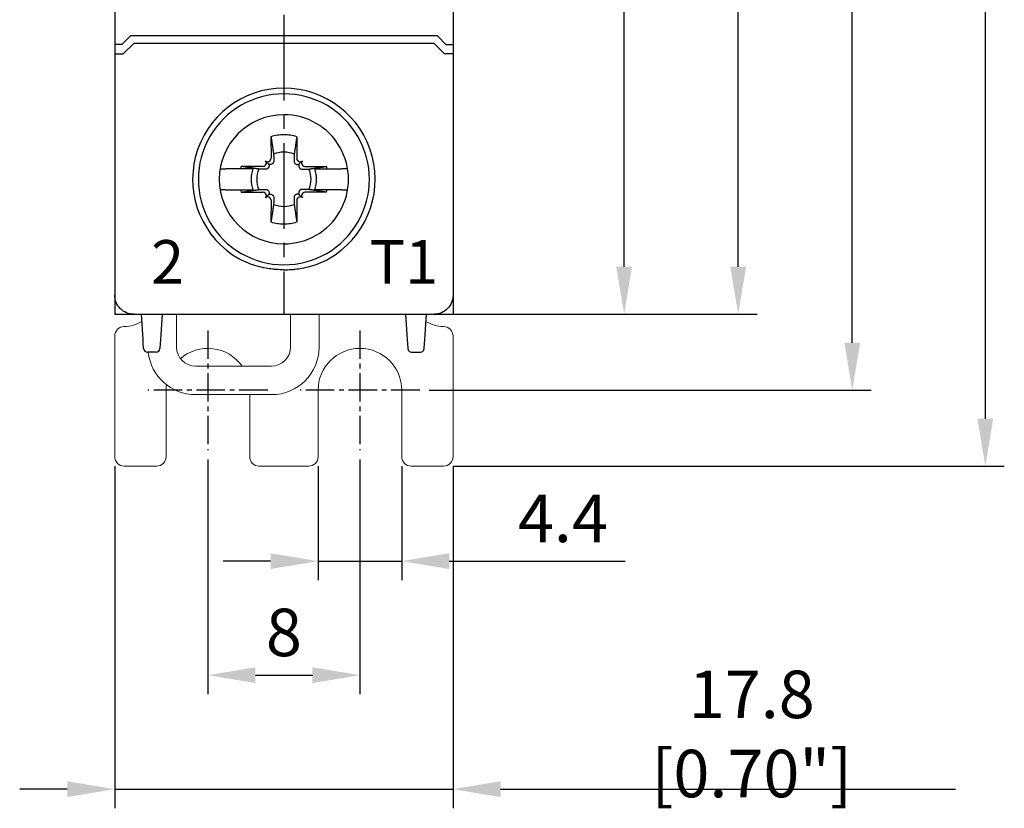
# Model space of a CAD drawing. Units: millimetres. Extents: x -343 to -21, y 48 to 259.
# Drawn here: x -73 to -21, y 78 to 119 of the extents above; entities that cross this region are included whole.
import ezdxf

# ---------------------------------------------------------------- set-up
doc = ezdxf.new("R2010")
doc.units = ezdxf.units.MM
doc.header["$LTSCALE"] = 2
doc.linetypes.add('CENTER2', pattern=[1.125, 0.75, -0.125, 0.125, -0.125])
doc.layers.get('DEFPOINTS').update_dxf_attribs({"color": 3})
doc.layers.add('0-CL', color=3, linetype='CENTER2')
doc.layers.add('0-DIM', color=3, linetype='Continuous')
doc.styles.add('ROMANS', font='romans.shx', dxfattribs={"width": 0.85})
doc.dimstyles.new('STAND01', dxfattribs={"dimtxt": 2.5, "dimasz": 2.5, "dimexe": 1, "dimexo": 0.5, "dimgap": 1, "dimtad": 1, "dimdec": 8, "dimdsep": 46, "dimtxsty": 'ROMANS', "dimcen": 0.09, "dimadec": 8, "dimazin": 2, "dimtp": 0.05, "dimtm": 0.05, "dimtfac": 0.6, "dimtdec": 8, "dimtmove": 0, "dimatfit": 0, "dimfxl": 1, "dimtolj": 1, "dimarcsym": 0})

# ---------------------------------------------------------------- blocks, each defined once
blk = doc.blocks.new('*D23')
at = {"layer": '0-DIM', "color": 0, "lineweight": -2, "transparency": 16777216}
for p, q in [((-51.225, 147.425), (-40, 147.425)), ((-41, 106.125), (-41, 144.925)), ((-50.525, 103.625), (-40, 103.625))]:
    blk.add_line(p, q, dxfattribs=at)
at = {"layer": '0-DIM', "color": 0, "transparency": 16777216}
for points in [[(-41.417, 144.925), (-40.583, 144.925), (-41, 147.425)], [(-41.417, 106.125), (-40.583, 106.125), (-41, 103.625)]]:
    blk.add_solid(points, dxfattribs=at)
at = {"layer": 'DEFPOINTS', "color": 0, "transparency": 16777216}
for p in [(-51.725, 147.425), (-41, 147.425), (-51.025, 103.625)]:
    blk.add_point(p, dxfattribs=at)
at = {"layer": '0-DIM', "color": 0, "transparency": 16777216, "insert": (-43.25, 125.525), "char_height": 2.5, "attachment_point": 5, "rotation": 90, "style": 'ROMANS'}
blk.add_mtext('\\A1;43.8', dxfattribs=at)
blk = doc.blocks.new('*D25')
at = {"layer": '0-DIM', "color": 0, "lineweight": -2, "transparency": 16777216}
for p, q in [((-49.85, 200.025), (-28, 200.025)), ((-29, 102.125), (-29, 197.525)), ((-51.25, 99.625), (-28, 99.625))]:
    blk.add_line(p, q, dxfattribs=at)
at = {"layer": '0-DIM', "color": 0, "transparency": 16777216}
for points in [[(-29.417, 197.525), (-28.583, 197.525), (-29, 200.025)], [(-29.417, 102.125), (-28.583, 102.125), (-29, 99.625)]]:
    blk.add_solid(points, dxfattribs=at)
at = {"layer": 'DEFPOINTS', "color": 0, "transparency": 16777216}
for p in [(-50.35, 200.025), (-29, 200.025), (-51.75, 99.625)]:
    blk.add_point(p, dxfattribs=at)
at = {"layer": '0-DIM', "color": 0, "transparency": 16777216, "insert": (-31.25, 149.825), "char_height": 2.5, "attachment_point": 5, "rotation": 90, "style": 'ROMANS'}
blk.add_mtext('\\A1;100.4', dxfattribs=at)
blk = doc.blocks.new('*D19')
at = {"layer": '0-DIM', "color": 0, "lineweight": -2, "transparency": 16777216}
for p, q in [((-50.5, 193.625), (-34, 193.625)), ((-35, 106.125), (-35, 191.125)), ((-50.5, 103.625), (-34, 103.625))]:
    blk.add_line(p, q, dxfattribs=at)
at = {"layer": '0-DIM', "color": 0, "transparency": 16777216}
for points in [[(-35.417, 191.125), (-34.583, 191.125), (-35, 193.625)], [(-35.417, 106.125), (-34.583, 106.125), (-35, 103.625)]]:
    blk.add_solid(points, dxfattribs=at)
at = {"layer": 'DEFPOINTS', "color": 0, "transparency": 16777216}
for p in [(-51, 193.625), (-35, 193.625), (-51, 103.625)]:
    blk.add_point(p, dxfattribs=at)
at = {"layer": '0-DIM', "color": 0, "transparency": 16777216, "insert": (-37.25, 148.625), "char_height": 2.5, "attachment_point": 5, "rotation": 90, "style": 'ROMANS'}
blk.add_mtext('\\A1;90', dxfattribs=at)
blk = doc.blocks.new('*D21')
at = {"layer": '0-DIM', "color": 0, "lineweight": -2, "transparency": 16777216}
for p, q in [((-62.9, 95.975), (-62.9, 83.625)), ((-54.9, 95.975), (-54.9, 83.625)), ((-60.4, 84.625), (-57.4, 84.625))]:
    blk.add_line(p, q, dxfattribs=at)
at = {"layer": '0-DIM', "color": 0, "transparency": 16777216}
for points in [[(-60.4, 85.042), (-60.4, 84.208), (-62.9, 84.625)], [(-57.4, 85.042), (-57.4, 84.208), (-54.9, 84.625)]]:
    blk.add_solid(points, dxfattribs=at)
at = {"layer": 'DEFPOINTS', "color": 0, "transparency": 16777216}
for p in [(-62.9, 96.475), (-54.9, 96.475), (-54.9, 84.625)]:
    blk.add_point(p, dxfattribs=at)
at = {"layer": '0-DIM', "color": 0, "transparency": 16777216, "insert": (-58.9, 86.875), "char_height": 2.5, "attachment_point": 5, "style": 'ROMANS'}
blk.add_mtext('\\A1;8', dxfattribs=at)
blk = doc.blocks.new('*D22')
at = {"layer": '0-DIM', "color": 0, "lineweight": -2, "transparency": 16777216}
for p, q in [((-57.1, 95.625), (-57.1, 89.625)), ((-52.7, 95.625), (-52.7, 89.625)), ((-59.6, 90.625), (-62.1, 90.625)), ((-57.1, 90.625), (-52.7, 90.625)), ((-50.2, 90.625), (-40.946, 90.625))]:
    blk.add_line(p, q, dxfattribs=at)
at = {"layer": '0-DIM', "color": 0, "transparency": 16777216}
for points in [[(-59.6, 91.042), (-59.6, 90.208), (-57.1, 90.625)], [(-50.2, 91.042), (-50.2, 90.208), (-52.7, 90.625)]]:
    blk.add_solid(points, dxfattribs=at)
at = {"layer": 'DEFPOINTS', "color": 0, "transparency": 16777216}
for p in [(-57.1, 96.125), (-52.7, 96.125), (-52.7, 90.625)]:
    blk.add_point(p, dxfattribs=at)
at = {"layer": '0-DIM', "color": 0, "transparency": 16777216, "insert": (-44.223, 92.875), "char_height": 2.5, "attachment_point": 5, "style": 'ROMANS'}
blk.add_mtext('\\A1;4.4', dxfattribs=at)
blk = doc.blocks.new('*D27')
at = {"layer": '0-DIM', "color": 0, "lineweight": -2, "transparency": 16777216}
for p, q in [((-49.5, 205.625), (-21, 205.625)), ((-22, 203.125), (-22, 98.125)), ((-50, 95.625), (-21, 95.625))]:
    blk.add_line(p, q, dxfattribs=at)
at = {"layer": '0-DIM', "color": 0, "transparency": 16777216}
for points in [[(-22.417, 203.125), (-21.583, 203.125), (-22, 205.625)], [(-22.417, 98.125), (-21.583, 98.125), (-22, 95.625)]]:
    blk.add_solid(points, dxfattribs=at)
at = {"layer": 'DEFPOINTS', "color": 0, "transparency": 16777216}
for p in [(-50, 205.625), (-50.5, 95.625), (-22, 95.625)]:
    blk.add_point(p, dxfattribs=at)
at = {"layer": '0-DIM', "color": 0, "transparency": 16777216, "insert": (-24.905, 150.625), "char_height": 2.5, "attachment_point": 5, "rotation": 90, "style": 'ROMANS'}
blk.add_mtext('\\A1;110 [4.33"]', dxfattribs=at)
blk = doc.blocks.new('*D28')
at = {"layer": '0-DIM', "color": 0, "lineweight": -2, "transparency": 16777216}
for p, q in [((-67.8, 95.625), (-67.8, 77.625)), ((-50, 95.625), (-50, 77.625)), ((-70.3, 78.625), (-72.8, 78.625)), ((-67.8, 78.625), (-50, 78.625)), ((-47.5, 78.625), (-23.571, 78.625))]:
    blk.add_line(p, q, dxfattribs=at)
at = {"layer": '0-DIM', "color": 0, "transparency": 16777216}
for points in [[(-70.3, 79.042), (-70.3, 78.208), (-67.8, 78.625)], [(-47.5, 79.042), (-47.5, 78.208), (-50, 78.625)]]:
    blk.add_solid(points, dxfattribs=at)
at = {"layer": 'DEFPOINTS', "color": 0, "transparency": 16777216}
for p in [(-67.8, 96.125), (-50, 96.125), (-50, 78.625)]:
    blk.add_point(p, dxfattribs=at)
at = {"layer": '0-DIM', "color": 0, "transparency": 16777216, "insert": (-34.286, 81.53), "char_height": 2.5, "attachment_point": 5, "style": 'ROMANS'}
blk.add_mtext('\\A1;17.8 [0.70"]', dxfattribs=at)
blk = doc.blocks.new('CGI0857-01')
for p, q in [((-50, 130.56742906), (-50, 103.625)), ((-67.8, 130.475), (-67.8, 103.625)), ((-66.97426407, 118.275), (-67.42426407, 117.825)), ((-50.82573593, 118.275), (-66.97426407, 118.275)), ((-50.82573593, 118.275), (-50.37573593, 117.825)), ((-67.42426407, 117.825), (-67.8, 117.825)), ((-67.35, 117.325), (-66.8, 117.875)), ((-51, 117.875), (-66.8, 117.875)), ((-50.45, 117.325), (-51, 117.875)), ((-50.37573593, 117.825), (-50, 117.825)), ((-67.8, 117.325), (-67.35, 117.325)), ((-50, 117.325), (-50.45, 117.325)), ((-59.57946951, 112.96777437), (-59.57634485, 111.83011685)), ((-58.22053049, 112.96777437), (-58.22365515, 111.83011685)), ((-60.00511685, 111.40134485), (-61.14277437, 111.40446951)), ((-59.87054832, 111.46927415), (-59.89179724, 111.44802524)), ((-59.72853038, 111.55353038), (-59.87117151, 111.69617151)), ((-59.62302524, 111.71679724), (-59.64427415, 111.69554832)), ((-58.17697476, 111.71679724), (-58.15572585, 111.69554832)), ((-58.07146962, 111.55353038), (-57.92882849, 111.69617151)), ((-57.92945168, 111.46927415), (-57.90820276, 111.44802524)), ((-57.79488315, 111.40134485), (-56.65722563, 111.40446951)), ((-61.17798501, 111.275), (-61.94841145, 111.275)), ((-56.62201499, 111.275), (-55.85158855, 111.275)), ((-61.94841145, 110.175), (-61.17798501, 110.175)), ((-61.14277437, 110.04553049), (-60.00511685, 110.04865515)), ((-59.89179724, 110.00197477), (-59.87054832, 109.98072585)), ((-59.72853038, 109.89646963), (-59.87117151, 109.75382849)), ((-58.07146962, 109.89646963), (-57.92882849, 109.75382849)), ((-57.90820276, 110.00197477), (-57.92945168, 109.98072585)), ((-56.65722563, 110.04553049), (-57.79488315, 110.04865515)), ((-55.85158855, 110.175), (-56.62201499, 110.175)), ((-59.64427415, 109.75445168), (-59.62302524, 109.73320276)), ((-59.57634485, 109.61988315), (-59.57946951, 108.48222563)), ((-58.22365515, 109.61988315), (-58.22053049, 108.48222563)), ((-58.15572585, 109.75445168), (-58.17697476, 109.73320276)), ((-67.8, 103.625), (-50, 103.625)), ((-66.31160742, 102.2991113), (-66.4, 103.625)), ((-65.3, 103.625), (-65.38839258, 102.2991113)), ((-52.5, 103.625), (-52.41160742, 102.2991113)), ((-51.48839258, 102.2991113), (-51.4, 103.625)), ((-66.29548228, 102.05723419), (-66.31160742, 102.2991113)), ((-66.28020203, 101.82803043), (-66.29548228, 102.05723419)), ((-65.40451772, 102.05723419), (-65.41979797, 101.82803043)), ((-65.38839258, 102.2991113), (-65.40451772, 102.05723419)), ((-52.41160742, 102.2991113), (-52.39548228, 102.05723419)), ((-52.39548228, 102.05723419), (-52.38020203, 101.82803043)), ((-51.51979797, 101.82803043), (-51.50451772, 102.05723419)), ((-51.50451772, 102.05723419), (-51.48839258, 102.2991113)), ((-66.27911308, 101.8116962), (-66.28020203, 101.82803043)), ((-65.62044395, 101.625), (-66.07955605, 101.625)), ((-65.41979797, 101.82803043), (-65.42088692, 101.8116962)), ((-52.38020203, 101.82803043), (-52.37911308, 101.8116962)), ((-52.17955605, 101.625), (-51.72044395, 101.625)), ((-51.52088692, 101.8116962), (-51.51979797, 101.82803043))]:
    blk.add_line(p, q)
at = {"linetype": 'Continuous', "lineweight": 0}
for p, q in [((-64.55, 101.89061299), (-64.55, 103.625)), ((-58.55, 101.89061299), (-58.55, 103.625)), ((-57.05, 101.89061299), (-57.05, 103.625)), ((-67.8, 96.125), (-67.8, 102.475)), ((-50, 96.125), (-50, 102.475)), ((-59.55, 100.89061299), (-63.55, 100.89061299)), ((-65.1, 99.625), (-65.1, 96.125)), ((-57.1, 96.125), (-57.1, 99.625)), ((-52.7, 99.625), (-52.7, 96.125)), ((-63.55, 99.39061299), (-59.55, 99.39061299)), ((-60.7, 96.125), (-60.7, 99.39061299)), ((-65.6, 95.625), (-67.3, 95.625)), ((-60.2, 95.625), (-57.6, 95.625)), ((-52.2, 95.625), (-50.5, 95.625))]:
    blk.add_line(p, q, dxfattribs=at)
for centre, radius, start, end in [((-58.9, 110.725), 4.8, 89.999999992, 240.664217176), ((-58.9, 110.725), 4.8, 299.335782824, 90.000000005), ((-58.9, 110.725), 4.5, 89.999999992, 270.000000008), ((-58.9, 110.725), 4.5, 269.999999995, 90.000000005), ((-58.9, 110.725), 3.4, 90.000000002, 269.999999998), ((-58.9, 110.725), 3.4, 269.999999998, 90.000000002), ((-58.9, 110.725), 2.34344099, 90.000000005, 106.854676375), ((-58.9, 110.725), 2.34344099, 73.145323625, 89.999999995), ((-58.9, 110.725), 1.42804516, 90.000000008, 112.25588162), ((-58.9, 110.725), 1.42804516, 67.74411838, 89.999999992), ((-58.9, 110.725), 2.34344099, 163.145323625, 166.426201415), ((-58.9, 110.725), 2.34344099, 13.573798585, 16.854676375), ((-58.9, 110.725), 1.72021398, 161.353543987, 198.646456013), ((-58.9, 110.725), 1.42804516, 157.74411838, 202.25588162), ((-58.9, 110.725), 1.42804516, 337.74411838, 22.25588162), ((-58.9, 110.725), 1.72021398, 341.353543987, 18.646456013), ((-58.9, 110.725), 2.34344099, 193.573798585, 196.854676375), ((-58.9, 110.725), 2.34344099, 343.145323625, 346.426201415), ((-58.9, 110.725), 1.42804516, 247.74411838, 269.999999992), ((-58.9, 110.725), 1.42804516, 270.000000008, 292.25588162), ((-58.9, 110.725), 2.34344099, 253.145323625, 269.999999995), ((-58.9, 110.725), 2.34344099, 270.000000005, 286.854676375), ((-66.07955605, 101.825), 0.2, 183.814074834, 270), ((-65.62044395, 101.825), 0.2, 270, 356.185925166), ((-52.17955605, 101.825), 0.2, 183.814074834, 270), ((-51.72044395, 101.825), 0.2, 270, 356.185925166)]:
    blk.add_arc(centre, radius, start, end)
for centre, radius, start, end in [((-67.3, 104.675), 1.7, 270, 302.967763515), ((-50.5, 104.675), 1.7, 237.032236442, 270), ((-67.3, 102.475), 0.5, 90, 180), ((-50.5, 102.475), 0.5, 0, 90), ((-63.55, 101.89061299), 2.5, 186.098912307, 270), ((-63.55, 101.89061299), 1, 180, 270), ((-62.9, 99.625), 2.2, 35.119147197, 131.056141852), ((-59.55, 101.89061299), 2.5, 270, 0), ((-59.55, 101.89061299), 1, 270, 0), ((-54.9, 99.625), 2.2, 0, 180), ((-62.9, 99.625), 2.2, 172.447008967, 180), ((-67.3, 96.125), 0.5, 180, 270), ((-65.6, 96.125), 0.5, 270, 0), ((-60.2, 96.125), 0.5, 180, 270), ((-57.6, 96.125), 0.5, 270, 0), ((-52.2, 96.125), 0.5, 180, 270), ((-50.5, 96.125), 0.5, 270, 0)]:
    blk.add_arc(centre, radius, start, end, dxfattribs=at)
for centre, major_axis, start_param, end_param in [((-60.00555751, 111.56178551), (0.11376028, -0.11376028), 5.4977871438, 6.2831853072), ((-59.9843086, 111.58303443), (0.11376028, -0.11376028), 0, 1.5707963268), ((-59.75803443, 111.8093086), (0.11376028, -0.11376028), 4.7123889804, 6.2831853072), ((-59.73678551, 111.83055752), (0.11376028, -0.11376028), 0, 0.7853981634), ((-58.06321449, 111.83055752), (-0.11376028, -0.11376028), 5.4977871438, 6.2831853072), ((-58.04196557, 111.8093086), (-0.11376028, -0.11376028), 0, 1.5707963268), ((-57.8156914, 111.58303443), (-0.11376028, -0.11376028), 4.7123889804, 6.2831853072), ((-57.79444249, 111.56178551), (-0.11376028, -0.11376028), 0, 0.7853981634), ((-60.00555751, 109.88821449), (0.11376028, 0.11376028), 0, 0.7853981634), ((-59.9843086, 109.86696557), (0.11376028, 0.11376028), 4.7123889804, 6.2831853072), ((-57.8156914, 109.86696557), (-0.11376028, 0.11376028), 0, 1.5707963268), ((-57.79444249, 109.88821449), (-0.11376028, 0.11376028), 5.4977871438, 6.2831853072), ((-59.75803443, 109.6406914), (0.11376028, 0.11376028), 0, 1.5707963268), ((-59.73678551, 109.61944249), (0.11376028, 0.11376028), 5.4977871438, 6.2831853072), ((-58.06321449, 109.61944249), (-0.11376028, 0.11376028), 0, 0.7853981634), ((-58.04196557, 109.6406914), (-0.11376028, 0.11376028), 4.7123889804, 6.2831853072)]:
    blk.add_ellipse(centre, major_axis=major_axis, ratio=0.9945218954, start_param=start_param, end_param=end_param)
at = {"extrusion": (0, 0, -1)}
for centre, start_param, end_param in [((-66.8, 104.62501371), 0, 1.5707963268), ((-51, 104.62501371), 4.7123889804, 6.2831853072)]:
    blk.add_ellipse(centre, major_axis=(0, -1.00001371), ratio=0.9999862922, start_param=start_param, end_param=end_param, dxfattribs=at)
for points, weights in [([(-59.57946951, 112.96777437), (-59.49227786, 112.39242674), (-59.440863, 112.04665813)], [1.07417456958, 1.07148624728, 1]), ([(-58.22053049, 112.96777437), (-58.30772214, 112.39242674), (-58.359137, 112.04665813)], [1.07417456958, 1.07148624728, 1]), ([(-59.440863, 112.04665813), (-59.43570199, 111.84237992), (-59.43192667, 111.68569867)], [1, 1.11053776654, 1.20760574866]), ([(-58.359137, 112.04665813), (-58.36429802, 111.84237992), (-58.36807333, 111.68569867)], [1, 1.11053776654, 1.20760574866]), ([(-60.22165812, 111.265863), (-60.56742673, 111.31727786), (-61.14277437, 111.40446951)], [1, 1.07148624727, 1.07417456957]), ([(-59.47680676, 111.57057877), (-59.48739, 111.55985574), (-59.49792694, 111.54920111)], [1.20611527505, 1.20789691497, 1.20940093068]), ([(-58.32319324, 111.57057877), (-58.31261, 111.55985574), (-58.30207306, 111.54920111)], [1.20611527505, 1.20789691497, 1.20940093068]), ([(-57.57834188, 111.265863), (-57.23257327, 111.31727786), (-56.65722563, 111.40446951)], [1, 1.07148624727, 1.07417456957]), ([(-62.25166143, 111.275), (-62.2534397, 111.275), (-62.25521981, 111.275)], [1.09833096529, 1.09833462822, 1.0983379901]), ([(-60.52991906, 111.275), (-60.80425635, 111.275), (-61.17798501, 111.275)], [1, 1.01296453985, 1]), ([(-59.86069867, 111.25692667), (-60.01737992, 111.26070199), (-60.22165812, 111.265863)], [1.20760574866, 1.11053776654, 1]), ([(-59.72420111, 111.32292694), (-59.73485574, 111.31239), (-59.74557877, 111.30180677)], [1.20940093068, 1.20789691497, 1.20611527505]), ([(-58.07579889, 111.32292694), (-58.06514426, 111.31239), (-58.05442124, 111.30180677)], [1.20940093068, 1.20789691497, 1.20611527505]), ([(-57.93930133, 111.25692667), (-57.78262008, 111.26070199), (-57.57834188, 111.265863)], [1.20760574866, 1.11053776654, 1]), ([(-57.27008094, 111.275), (-56.99574365, 111.275), (-56.62201499, 111.275)], [1, 1.01296453985, 1]), ([(-55.54833857, 111.275), (-55.5465603, 111.275), (-55.54478019, 111.275)], [1.09833096529, 1.09833462822, 1.0983379901]), ([(-62.25521981, 110.175), (-62.2534397, 110.175), (-62.25166143, 110.175)], [1.0983379901, 1.09833462822, 1.09833096529]), ([(-61.17798501, 110.175), (-60.80425635, 110.175), (-60.52991906, 110.175)], [1, 1.01296453984, 1]), ([(-61.14277437, 110.04553049), (-60.56742673, 110.13272214), (-60.22165812, 110.184137)], [1.07417456957, 1.07148624727, 1]), ([(-60.22165812, 110.184137), (-60.01737992, 110.18929802), (-59.86069867, 110.19307333)], [1, 1.11053776654, 1.20760574866]), ([(-59.74557877, 110.14819324), (-59.73485574, 110.13761), (-59.72420111, 110.12707306)], [1.20611527505, 1.20789691497, 1.20940093068]), ([(-59.49792694, 109.90079889), (-59.48739, 109.89014426), (-59.47680676, 109.87942124)], [1.20940093068, 1.20789691497, 1.20611527505]), ([(-58.30207306, 109.90079889), (-58.31261, 109.89014426), (-58.32319324, 109.87942124)], [1.20940093068, 1.20789691497, 1.20611527505]), ([(-58.05442124, 110.14819324), (-58.06514426, 110.13761), (-58.07579889, 110.12707306)], [1.20611527505, 1.20789691497, 1.20940093068]), ([(-57.57834188, 110.184137), (-57.78262008, 110.18929802), (-57.93930133, 110.19307333)], [1, 1.11053776654, 1.20760574866]), ([(-56.65722563, 110.04553049), (-57.23257327, 110.13272214), (-57.57834188, 110.184137)], [1.07417456957, 1.07148624727, 1]), ([(-56.62201499, 110.175), (-56.99574365, 110.175), (-57.27008094, 110.175)], [1, 1.01296453984, 1]), ([(-55.54478019, 110.175), (-55.5465603, 110.175), (-55.54833857, 110.175)], [1.0983379901, 1.09833462822, 1.09833096529]), ([(-59.440863, 109.40334188), (-59.49227786, 109.05757327), (-59.57946951, 108.48222563)], [1, 1.07148624728, 1.07417456958]), ([(-59.43192667, 109.76430133), (-59.43570199, 109.60762008), (-59.440863, 109.40334188)], [1.20760574866, 1.11053776654, 1]), ([(-58.36807333, 109.76430133), (-58.36429802, 109.60762008), (-58.359137, 109.40334188)], [1.20760574866, 1.11053776654, 1]), ([(-58.359137, 109.40334188), (-58.30772214, 109.05757327), (-58.22053049, 108.48222563)], [1, 1.07148624728, 1.07417456958])]:
    blk.add_rational_spline(points, weights, degree=2)
for points, knots in [([(-59.72853038, 111.55353038), (-59.71499958, 111.53999958), (-59.70279634, 111.52305358), (-59.68540133, 111.48569327), (-59.68021454, 111.46527441), (-59.6775311, 111.42814815), (-59.67918077, 111.40882207), (-59.68965081, 111.37197279), (-59.69848989, 111.35445253), (-59.71378359, 111.33404803), (-59.71875154, 111.32831632), (-59.72420111, 111.32292694)], [0.69104318236, 0.69104318236, 0.69104318236, 0.69104318236, 0.76649389805, 0.76649389805, 0.84194461373, 0.84194461373, 0.90995721349, 0.90995721349, 0.97796981324, 0.97796981324, 1.00558179097, 1.00558179097, 1.00558179097, 1.00558179097]), ([(-59.49792694, 111.54920111), (-59.50331632, 111.54375154), (-59.50904803, 111.5387836), (-59.52945253, 111.52348989), (-59.54697279, 111.51465081), (-59.58382206, 111.50418077), (-59.60314815, 111.5025311), (-59.64027441, 111.50521454), (-59.66069326, 111.51040133), (-59.69805358, 111.52779634), (-59.71499958, 111.53999958), (-59.72853038, 111.55353038)], [0.25797422482, 0.25797422482, 0.25797422482, 0.25797422482, 0.28558620254, 0.28558620254, 0.3535988023, 0.3535988023, 0.42161140205, 0.42161140205, 0.49706211774, 0.49706211774, 0.57251283342, 0.57251283342, 0.57251283342, 0.57251283342]), ([(-59.43192667, 111.68569867), (-59.4315862, 111.67156879), (-59.43310385, 111.65751512), (-59.44022667, 111.62728741), (-59.44760639, 111.60943081), (-59.463627, 111.58529362), (-59.46992494, 111.57755149), (-59.47680676, 111.57057877)], [0.09817299208, 0.09817299208, 0.09817299208, 0.09817299208, 0.15007658976, 0.15007658976, 0.21782125046, 0.21782125046, 0.25295973615, 0.25295973615, 0.25295973615, 0.25295973615]), ([(-58.36807333, 111.68569867), (-58.3684138, 111.67156879), (-58.36689615, 111.65751512), (-58.35977333, 111.62728741), (-58.35239361, 111.60943081), (-58.336373, 111.58529362), (-58.33007506, 111.57755149), (-58.32319324, 111.57057877)], [0.09817299208, 0.09817299208, 0.09817299208, 0.09817299208, 0.15007658976, 0.15007658976, 0.21782125046, 0.21782125046, 0.25295973615, 0.25295973615, 0.25295973615, 0.25295973615]), ([(-58.30207306, 111.54920111), (-58.29668368, 111.54375154), (-58.29095198, 111.5387836), (-58.27054747, 111.52348989), (-58.25302721, 111.51465081), (-58.21617794, 111.50418077), (-58.19685185, 111.5025311), (-58.1597256, 111.50521454), (-58.13930674, 111.51040133), (-58.10194643, 111.52779634), (-58.08500042, 111.53999958), (-58.07146962, 111.55353038)], [0.25797422482, 0.25797422482, 0.25797422482, 0.25797422482, 0.28558620254, 0.28558620254, 0.3535988023, 0.3535988023, 0.42161140205, 0.42161140205, 0.49706211774, 0.49706211774, 0.57251283342, 0.57251283342, 0.57251283342, 0.57251283342]), ([(-58.07146962, 111.55353038), (-58.08500042, 111.53999958), (-58.09720366, 111.52305358), (-58.11459867, 111.48569327), (-58.11978546, 111.46527441), (-58.12246891, 111.42814815), (-58.12081924, 111.40882207), (-58.11034919, 111.37197279), (-58.10151011, 111.35445253), (-58.08621641, 111.33404803), (-58.08124846, 111.32831632), (-58.07579889, 111.32292694)], [0.69104318236, 0.69104318236, 0.69104318236, 0.69104318236, 0.76649389805, 0.76649389805, 0.84194461373, 0.84194461373, 0.90995721349, 0.90995721349, 0.97796981324, 0.97796981324, 1.00558179097, 1.00558179097, 1.00558179097, 1.00558179097]), ([(-62.25166143, 111.275), (-62.24899225, 111.275), (-62.24086223, 111.275), (-62.21561963, 111.275), (-62.19070776, 111.275), (-62.13777067, 111.275), (-62.10028378, 111.275), (-62.03069145, 111.275), (-61.98619816, 111.275), (-61.94841145, 111.275)], [0.02529812542, 0.02529812542, 0.02529812542, 0.02529812542, 0.11057296647, 0.11057296647, 0.22190122138, 0.22190122138, 0.33424309495, 0.33424309495, 0.44760322757, 0.44760322757, 0.44760322757, 0.44760322757]), ([(-59.74557877, 111.30180677), (-59.75255149, 111.29492494), (-59.76029362, 111.288627), (-59.78443081, 111.2726064), (-59.80228741, 111.26522667), (-59.83251512, 111.25810385), (-59.84656879, 111.25658621), (-59.86069867, 111.25692667)], [-0.25295973615, -0.25295973615, -0.25295973615, -0.25295973615, -0.21782125046, -0.21782125046, -0.15007658976, -0.15007658976, -0.09817299208, -0.09817299208, -0.09817299208, -0.09817299208]), ([(-58.05442124, 111.30180677), (-58.04744851, 111.29492494), (-58.03970638, 111.288627), (-58.01556919, 111.2726064), (-57.99771259, 111.26522667), (-57.96748488, 111.25810385), (-57.95343121, 111.25658621), (-57.93930133, 111.25692667)], [-0.25295973615, -0.25295973615, -0.25295973615, -0.25295973615, -0.21782125046, -0.21782125046, -0.15007658976, -0.15007658976, -0.09817299208, -0.09817299208, -0.09817299208, -0.09817299208]), ([(-55.54833857, 111.275), (-55.55100775, 111.275), (-55.55913777, 111.275), (-55.58438037, 111.275), (-55.60929225, 111.275), (-55.66222933, 111.275), (-55.69971622, 111.275), (-55.76930856, 111.275), (-55.81380184, 111.275), (-55.85158855, 111.275)], [0.02529812542, 0.02529812542, 0.02529812542, 0.02529812542, 0.11057296647, 0.11057296647, 0.22190122138, 0.22190122138, 0.33424309495, 0.33424309495, 0.44760322757, 0.44760322757, 0.44760322757, 0.44760322757]), ([(-61.94841145, 110.175), (-61.98619816, 110.175), (-62.03069145, 110.175), (-62.10028378, 110.175), (-62.13777067, 110.175), (-62.19070776, 110.175), (-62.21561963, 110.175), (-62.24086223, 110.175), (-62.24899225, 110.175), (-62.25166143, 110.175)], [1.3440359868, 1.3440359868, 1.3440359868, 1.3440359868, 1.45739611942, 1.45739611942, 1.56973799299, 1.56973799299, 1.68106624789, 1.68106624789, 1.76634108894, 1.76634108894, 1.76634108894, 1.76634108894]), ([(-59.86069867, 110.19307333), (-59.84656879, 110.1934138), (-59.83251512, 110.19189615), (-59.80228741, 110.18477333), (-59.78443081, 110.17739361), (-59.76029362, 110.161373), (-59.75255149, 110.15507506), (-59.74557877, 110.14819324)], [0.09817299208, 0.09817299208, 0.09817299208, 0.09817299208, 0.15007658976, 0.15007658976, 0.21782125046, 0.21782125046, 0.25295973615, 0.25295973615, 0.25295973615, 0.25295973615]), ([(-59.72420111, 110.12707306), (-59.71875154, 110.12168368), (-59.71378359, 110.11595198), (-59.69848989, 110.09554747), (-59.68965081, 110.07802721), (-59.67918077, 110.04117794), (-59.6775311, 110.02185186), (-59.68021454, 109.9847256), (-59.68540133, 109.96430674), (-59.70279634, 109.92694643), (-59.71499958, 109.91000042), (-59.72853038, 109.89646963)], [0.25797422482, 0.25797422482, 0.25797422482, 0.25797422482, 0.28558620254, 0.28558620254, 0.3535988023, 0.3535988023, 0.42161140205, 0.42161140205, 0.49706211774, 0.49706211774, 0.57251283342, 0.57251283342, 0.57251283342, 0.57251283342]), ([(-59.72853038, 109.89646963), (-59.71499958, 109.91000042), (-59.69805358, 109.92220366), (-59.66069326, 109.93959868), (-59.64027441, 109.94478546), (-59.60314815, 109.94746891), (-59.58382206, 109.94581924), (-59.54697279, 109.93534919), (-59.52945253, 109.92651011), (-59.50904803, 109.91121641), (-59.50331632, 109.90624846), (-59.49792694, 109.90079889)], [0.69104318236, 0.69104318236, 0.69104318236, 0.69104318236, 0.76649389805, 0.76649389805, 0.84194461373, 0.84194461373, 0.90995721349, 0.90995721349, 0.97796981324, 0.97796981324, 1.00558179097, 1.00558179097, 1.00558179097, 1.00558179097]), ([(-59.47680676, 109.87942124), (-59.46992494, 109.87244851), (-59.463627, 109.86470638), (-59.44760639, 109.84056919), (-59.44022667, 109.82271259), (-59.43310385, 109.79248488), (-59.4315862, 109.77843121), (-59.43192667, 109.76430133)], [-0.25295973615, -0.25295973615, -0.25295973615, -0.25295973615, -0.21782125046, -0.21782125046, -0.15007658976, -0.15007658976, -0.09817299208, -0.09817299208, -0.09817299208, -0.09817299208]), ([(-58.32319324, 109.87942124), (-58.33007506, 109.87244851), (-58.336373, 109.86470638), (-58.35239361, 109.84056919), (-58.35977333, 109.82271259), (-58.36689615, 109.79248488), (-58.3684138, 109.77843121), (-58.36807333, 109.76430133)], [-0.25295973615, -0.25295973615, -0.25295973615, -0.25295973615, -0.21782125046, -0.21782125046, -0.15007658976, -0.15007658976, -0.09817299208, -0.09817299208, -0.09817299208, -0.09817299208]), ([(-58.07146962, 109.89646963), (-58.08500042, 109.91000042), (-58.10194643, 109.92220366), (-58.13930674, 109.93959868), (-58.1597256, 109.94478546), (-58.19685185, 109.94746891), (-58.21617794, 109.94581924), (-58.25302721, 109.93534919), (-58.27054747, 109.92651011), (-58.29095198, 109.91121641), (-58.29668368, 109.90624846), (-58.30207306, 109.90079889)], [0.69104318236, 0.69104318236, 0.69104318236, 0.69104318236, 0.76649389805, 0.76649389805, 0.84194461373, 0.84194461373, 0.90995721349, 0.90995721349, 0.97796981324, 0.97796981324, 1.00558179097, 1.00558179097, 1.00558179097, 1.00558179097]), ([(-58.07579889, 110.12707306), (-58.08124846, 110.12168368), (-58.08621641, 110.11595198), (-58.10151011, 110.09554747), (-58.11034919, 110.07802721), (-58.12081924, 110.04117794), (-58.12246891, 110.02185186), (-58.11978546, 109.9847256), (-58.11459867, 109.96430674), (-58.09720366, 109.92694643), (-58.08500042, 109.91000042), (-58.07146962, 109.89646963)], [0.25797422482, 0.25797422482, 0.25797422482, 0.25797422482, 0.28558620254, 0.28558620254, 0.3535988023, 0.3535988023, 0.42161140205, 0.42161140205, 0.49706211774, 0.49706211774, 0.57251283342, 0.57251283342, 0.57251283342, 0.57251283342]), ([(-57.93930133, 110.19307333), (-57.95343121, 110.1934138), (-57.96748488, 110.19189615), (-57.99771259, 110.18477333), (-58.01556919, 110.17739361), (-58.03970638, 110.161373), (-58.04744851, 110.15507506), (-58.05442124, 110.14819324)], [0.09817299208, 0.09817299208, 0.09817299208, 0.09817299208, 0.15007658976, 0.15007658976, 0.21782125046, 0.21782125046, 0.25295973615, 0.25295973615, 0.25295973615, 0.25295973615]), ([(-55.85158855, 110.175), (-55.81380184, 110.175), (-55.76930856, 110.175), (-55.69971622, 110.175), (-55.66222933, 110.175), (-55.60929225, 110.175), (-55.58438037, 110.175), (-55.55913777, 110.175), (-55.55100775, 110.175), (-55.54833857, 110.175)], [1.3440359868, 1.3440359868, 1.3440359868, 1.3440359868, 1.45739611942, 1.45739611942, 1.56973799299, 1.56973799299, 1.68106624789, 1.68106624789, 1.76634108894, 1.76634108894, 1.76634108894, 1.76634108894]), ([(-59.5, 105.99598122), (-59.61306408, 106.00875647), (-59.72638845, 106.02527207), (-60.15412871, 106.10242913), (-60.46595991, 106.18934069), (-60.93102663, 106.37484255), (-61.09519786, 106.45261023), (-61.25164954, 106.54053535)], [0.5900948943, 0.5900948943, 0.5900948943, 0.5900948943, 0.9202800486, 0.9202800486, 1.8405600972, 1.8405600972, 2.3688189299, 2.3688189299, 2.3688189299, 2.3688189299]), ([(-58.3, 105.99598122), (-58.18693592, 106.00875647), (-58.07361155, 106.02527207), (-57.64587129, 106.10242913), (-57.33404009, 106.18934069), (-56.86897338, 106.37484255), (-56.70480215, 106.45261023), (-56.54835046, 106.54053535)], [0.5900948943, 0.5900948943, 0.5900948943, 0.5900948943, 0.9202800486, 0.9202800486, 1.8405600972, 1.8405600972, 2.3688189299, 2.3688189299, 2.3688189299, 2.3688189299])]:
    blk.add_open_spline(points, degree=3, knots=knots)
for points in [[(-59.3, 105.97721791), (-59.36648691, 105.98218986), (-59.43319807, 105.98843319), (-59.5, 105.99598122)], [(-58.9, 105.9623047), (-59.03167026, 105.9623047), (-59.16537578, 105.96715057), (-59.3, 105.97721791)], [(-58.9, 105.9623047), (-58.76832974, 105.9623047), (-58.63462422, 105.96715057), (-58.5, 105.97721791)], [(-58.5, 105.97721791), (-58.43351309, 105.98218986), (-58.36680193, 105.98843319), (-58.3, 105.99598122)]]:
    blk.add_open_spline(points, degree=3)
at = {"layer": '0-CL', "ltscale": 3}
blk.add_line((-58.90000001, 193.625), (-58.90000001, 103.625), dxfattribs=at)
at = {"layer": '0-CL'}
for p, q in [((-62.9, 102.775), (-62.9, 96.475)), ((-54.9, 102.775), (-54.9, 96.475)), ((-59.75, 99.625), (-66.05, 99.625)), ((-51.75, 99.625), (-58.05, 99.625))]:
    blk.add_line(p, q, dxfattribs=at)
at = {"char_height": 2.3}
for s, insert, width, attachment_point in [('{\\fSwis721 BT|b0|i0|c0|p34;2}', (-64.15, 107.525), 15.5606694904, 3), ('{\\fSwis721 BT|b0|i0|c0|p34;T1}', (-54.4, 107.525), 6.7996485983, 1)]:
    blk.add_mtext(s, dxfattribs=dict(at, insert=insert, width=width, attachment_point=attachment_point))
at = {"layer": '0-DIM'}
for base, p1, p2, picture, middle in [((-22.000000001, 95.6250000018), (-50.0000000041, 205.6250000018), (-50.5000000041, 95.6250000018), '*D27', (-24.9047619058, 150.6250000018)), ((-29.000000001, 200.0250000018), (-51.7500000046, 99.6250000018), (-50.3500000046, 200.0250000018), '*D25', (-31.250000001, 149.8250000018))]:
    dim = blk.add_linear_dim(base=base, p1=p1, p2=p2, angle=90, dimstyle='STAND01', dxfattribs=at)
    dim.commit()
    dim.dimension.update_dxf_attribs({"geometry": picture, "text_midpoint": middle})
for base, p1, p2, picture, middle in [((-35.000000001, 193.6250000015), (-50.9999734801, 103.6250000018), (-51.0000000016, 193.6250000015), '*D19', (-35.000000001, 148.6250000016)), ((-41.000000001, 147.4250000015), (-51.0250000012, 103.6250000018), (-51.7250000014, 147.4250000015), '*D23', (-41.000000001, 125.5250000016))]:
    dim = blk.add_linear_dim(base=base, p1=p1, p2=p2, angle=270, dimstyle='STAND01', dxfattribs=at)
    dim.commit()
    dim.dimension.update_dxf_attribs({"geometry": picture, "text_midpoint": middle, "dimtype": 160})
dim = blk.add_linear_dim(base=(-54.9, 84.625), p1=(-62.9, 96.475), p2=(-54.9, 96.475), dimstyle='STAND01', override={"dimdec": 1}, dxfattribs=at)
dim.commit()
dim.dimension.update_dxf_attribs({"geometry": '*D21', "text_midpoint": (-58.9, 86.875)})
dim = blk.add_linear_dim(base=(-50.0000000041, 78.6250000018), p1=(-67.8000000041, 96.1250000018), p2=(-50.0000000041, 96.1250000018), dimstyle='STAND01', dxfattribs=at)
dim.commit()
dim.dimension.update_dxf_attribs({"geometry": '*D28', "text_midpoint": (-34.2857142898, 81.5297619065)})
dim = blk.add_linear_dim(base=(-52.7, 90.625), p1=(-57.1, 96.125), p2=(-52.7, 96.125), angle=180, dimstyle='STAND01', override={"dimdec": 1}, dxfattribs=at)
dim.commit()
dim.dimension.update_dxf_attribs({"geometry": '*D22', "text_midpoint": (-44.22321429, 90.625), "dimtype": 160})

msp = doc.modelspace()

# ---------------------------------------------------------------- block references
msp.add_blockref('CGI0857-01', (0, 0))

doc.saveas('drawing.dxf')
